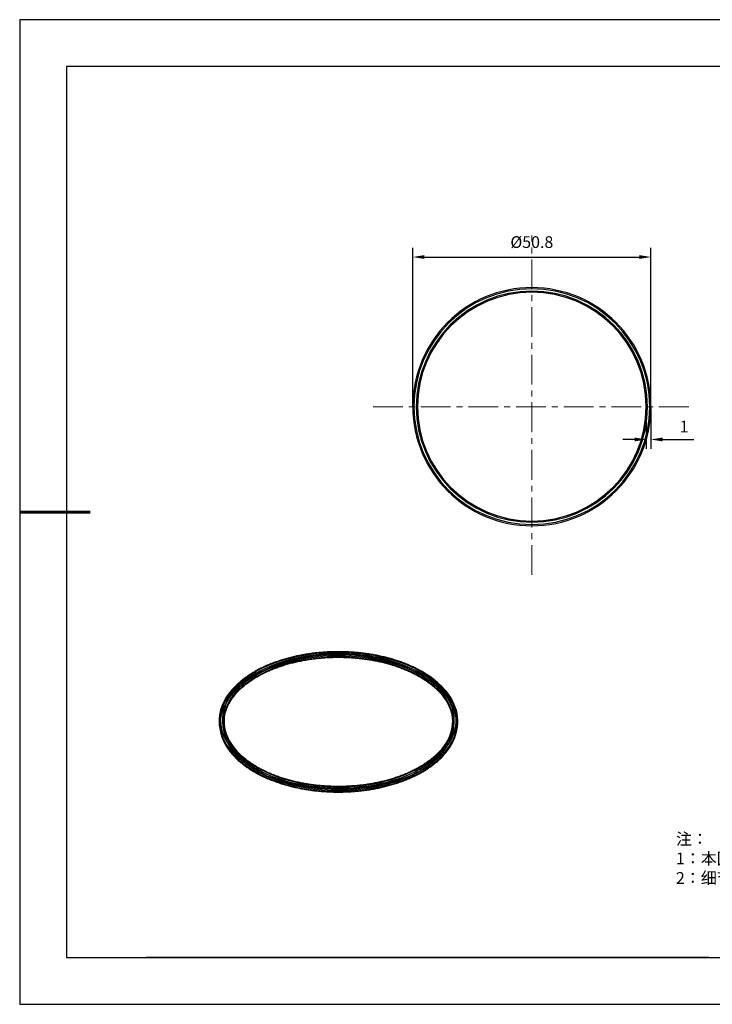
# Model space of a CAD drawing. Units: millimetres. Extents: x 0 to 297, y -2 to 208.
# Drawn here: x 0 to 147, y -2 to 208 of the extents above; entities that cross this region are included whole.
import ezdxf

# ---------------------------------------------------------------- set-up
doc = ezdxf.new("R2010")
doc.units = ezdxf.units.MM
doc.header["$PDSIZE"] = -1
doc.linetypes.add('CENTER', pattern=[10.16, 6.35, -1.27, 1.27, -1.27])
for name, color, linetype in [('1轮廓实线层', 7, 'Continuous'), ('6文字层', 3, 'Continuous'), ('细实线层', 7, 'Continuous')]:
    doc.layers.add(name, color=color, linetype=linetype)
for name, color, linetype, lineweight in [('3中心线层', 1, 'CENTER', 9), ('AM_5', 4, 'Continuous', 25), ('粗实线层', 7, 'Continuous', 25)]:
    doc.layers.add(name, color=color, linetype=linetype, lineweight=lineweight)
doc.styles.add('TH-GBD2M', font='calibri.ttf', dxfattribs={"width": 0.8, "height": 2.5})
doc.styles.add('标准', font='txt', dxfattribs={"height": 9.59})
doc.dimstyles.new('TH-GBD2M$0', dxfattribs={"dimtxt": 2.5, "dimasz": 2.5, "dimexe": 2, "dimexo": 0, "dimgap": 1.5, "dimtad": 1, "dimlfac": -2, "dimzin": 9, "dimdsep": 46, "dimtxsty": 'TH-GBD2M', "dimcen": 0, "dimclrd": 4, "dimclre": 4, "dimclrt": 3, "dimazin": 2, "dimtfac": 1, "dimtofl": 0, "dimtmove": 0, "dimatfit": 3, "dimfxl": 1, "dimtolj": 1, "dimtzin": 0, "dimarcsym": 0})

# ---------------------------------------------------------------- blocks, each defined once
blk = doc.blocks.new('*X6')
at = {"layer": '粗实线层'}
for p, q in [((-138.5, 95), (-138.5, -95)), ((138.5, 95), (-138.5, 95)), ((-138.5, -95), (138.5, -95))]:
    blk.add_line(p, q, dxfattribs=at)
at = {"layer": '粗实线层', "lineweight": 60}
blk.add_line((-148.5, 0), (-133.5, 0), dxfattribs=at)
at = {"layer": '细实线层'}
for p, q in [((148.5, 105), (-148.5, 105)), ((-148.5, 105), (-148.5, -105)), ((-148.5, -105), (148.5, -105))]:
    blk.add_line(p, q, dxfattribs=at)
blk = doc.blocks.new('*D16')
at = {"layer": 'AM_5', "color": 4, "lineweight": -2, "transparency": 16777216}
for p, q in [((83.45, 125.66), (83.45, 159.57)), ((85.95, 157.57), (131.75, 157.57)), ((134.25, 125.66), (134.25, 159.57))]:
    blk.add_line(p, q, dxfattribs=at)
at = {"layer": 'AM_5', "color": 4, "transparency": 16777216}
for points in [[(85.95, 157.99), (85.95, 157.16), (83.45, 157.57)], [(131.75, 157.99), (131.75, 157.16), (134.25, 157.57)]]:
    blk.add_solid(points, dxfattribs=at)
at = {"layer": 'Defpoints', "color": 0, "transparency": 16777216}
for p in [(134.25, 157.57), (83.45, 125.66), (134.25, 125.66)]:
    blk.add_point(p, dxfattribs=at)
at = {"layer": 'AM_5', "color": 3, "transparency": 16777216, "insert": (108.85, 160.76), "char_height": 2.5, "attachment_point": 5, "style": 'TH-GBD2M'}
blk.add_mtext('\\A1;%%C50.8', dxfattribs=at)
blk = doc.blocks.new('*D18')
at = {"layer": 'AM_5', "color": 4, "lineweight": -2, "transparency": 16777216}
for p, q in [((133.25, 125.66), (133.25, 116.66)), ((134.25, 125.66), (134.25, 116.66)), ((130.75, 118.66), (128.25, 118.66)), ((136.75, 118.66), (143.41, 118.66))]:
    blk.add_line(p, q, dxfattribs=at)
at = {"layer": 'AM_5', "color": 4, "transparency": 16777216}
for points in [[(130.75, 119.08), (130.75, 118.25), (133.25, 118.66)], [(136.75, 119.08), (136.75, 118.25), (134.25, 118.66)]]:
    blk.add_solid(points, dxfattribs=at)
at = {"layer": 'Defpoints', "color": 0, "transparency": 16777216}
for p in [(133.25, 125.66), (134.25, 125.66), (134.25, 118.66)]:
    blk.add_point(p, dxfattribs=at)
at = {"layer": 'AM_5', "color": 3, "transparency": 16777216, "insert": (141.33, 121.41), "char_height": 2.5, "attachment_point": 5, "style": 'TH-GBD2M'}
blk.add_mtext('\\A1;1', dxfattribs=at)

msp = doc.modelspace()

# ---------------------------------------------------------------- linework, layer by layer
at = {"color": 7, "linetype": 'Continuous', "lineweight": 25}
for p, q in [((108.853, 150.807), (108.853, 151.057)), ((108.853, 150.807), (108.853, 151.057)), ((108.853, 150.057), (108.853, 150.307)), ((108.853, 150.057), (108.853, 150.307)), ((108.853, 101.257), (108.853, 101.007)), ((108.853, 101.257), (108.853, 101.007)), ((108.853, 100.507), (108.853, 100.257)), ((108.853, 100.507), (108.853, 100.257)), ((84.838, 68.189), (84.838, 68.598)), ((85.545, 68.598), (85.545, 69.006)), ((42.185, 58.637), (42.185, 58.229)), ((43.185, 58.637), (43.185, 58.229)), ((91.985, 58.229), (91.985, 58.637)), ((92.985, 58.229), (92.985, 58.637)), ((50.331, 48.269), (50.331, 48.677)), ((49.624, 47.861), (49.624, 48.269))]:
    msp.add_line(p, q, dxfattribs=at)
at = {"color": 7, "linetype": 'Continuous', "lineweight": 25, "flags": 128}
for points in [[(49.624, 48.269), (48.778, 48.782), (47.975, 49.318), (47.218, 49.876), (46.508, 50.454), (45.848, 51.052), (45.238, 51.667), (44.681, 52.298), (44.177, 52.944), (43.728, 53.604), (43.335, 54.275), (42.998, 54.957), (42.719, 55.647), (42.498, 56.344), (42.335, 57.046), (42.231, 57.752), (42.187, 58.46), (42.201, 59.169), (42.276, 59.876), (42.409, 60.581), (42.601, 61.281), (42.851, 61.974), (43.159, 62.66), (43.525, 63.337), (43.946, 64.002), (44.423, 64.655), (44.953, 65.294), (45.537, 65.918), (46.172, 66.524), (46.857, 67.112), (47.59, 67.68), (48.37, 68.228), (49.196, 68.752), (50.064, 69.253), (50.972, 69.73), (51.92, 70.18), (52.904, 70.603), (53.923, 70.999), (54.973, 71.366), (56.053, 71.702), (57.16, 72.009), (58.292, 72.284), (59.444, 72.527), (60.616, 72.738), (61.805, 72.916), (63.006, 73.06), (64.219, 73.171), (65.439, 73.248), (66.664, 73.291), (67.892, 73.299), (69.118, 73.274), (70.342, 73.214), (71.558, 73.12), (72.766, 72.992), (73.961, 72.831), (75.141, 72.637), (76.304, 72.41), (77.447, 72.15), (78.566, 71.859), (79.66, 71.538), (80.725, 71.186), (81.76, 70.805), (82.762, 70.395), (83.728, 69.958), (84.657, 69.495), (85.545, 69.006)], [(85.545, 68.598), (84.657, 69.086), (83.728, 69.55), (82.762, 69.987), (81.76, 70.396), (80.725, 70.778), (79.66, 71.129), (78.566, 71.451), (77.447, 71.742), (76.304, 72.001), (75.141, 72.228), (73.961, 72.423), (72.766, 72.584), (71.558, 72.712), (70.342, 72.806), (69.118, 72.866), (67.892, 72.891), (66.664, 72.883), (65.439, 72.84), (64.219, 72.763), (63.006, 72.652), (61.805, 72.508), (60.616, 72.33), (59.444, 72.119), (58.292, 71.876), (57.16, 71.6), (56.053, 71.294), (54.973, 70.957), (53.923, 70.591), (52.904, 70.195), (51.92, 69.772), (50.972, 69.321), (50.064, 68.845), (49.196, 68.344), (48.37, 67.819), (47.59, 67.272), (46.857, 66.704), (46.172, 66.116), (45.537, 65.51), (44.953, 64.886), (44.423, 64.247), (43.946, 63.594), (43.525, 62.928), (43.159, 62.252), (42.851, 61.566), (42.601, 60.872), (42.409, 60.172), (42.276, 59.468), (42.201, 58.761), (42.187, 58.052), (42.231, 57.344), (42.335, 56.638), (42.498, 55.935), (42.719, 55.238), (42.998, 54.548), (43.335, 53.867), (43.728, 53.196), (44.177, 52.536), (44.681, 51.89), (45.238, 51.259), (45.848, 50.643), (46.508, 50.046), (47.218, 49.468), (47.975, 48.91), (48.778, 48.374), (49.624, 47.861)], [(85.369, 69.108), (84.489, 69.592), (83.569, 70.051), (82.612, 70.484), (81.62, 70.889), (80.596, 71.266), (79.541, 71.615), (78.458, 71.933), (77.349, 72.221), (76.218, 72.478), (75.067, 72.703), (73.898, 72.895), (72.715, 73.055), (71.519, 73.182), (70.314, 73.275), (69.103, 73.334), (67.889, 73.359), (66.673, 73.351), (65.46, 73.308), (64.252, 73.232), (63.051, 73.123), (61.861, 72.979), (60.685, 72.803), (59.525, 72.595), (58.383, 72.354), (57.263, 72.081), (56.167, 71.778), (55.098, 71.444), (54.057, 71.081), (53.049, 70.69), (52.074, 70.271), (51.136, 69.825), (50.236, 69.353), (49.377, 68.857), (48.56, 68.337), (47.787, 67.796), (47.061, 67.233), (46.383, 66.651), (45.754, 66.05), (45.176, 65.433), (44.651, 64.8), (44.179, 64.154), (43.761, 63.495), (43.4, 62.825), (43.095, 62.146), (42.847, 61.459), (42.657, 60.766), (42.525, 60.068), (42.451, 59.368), (42.437, 58.666), (42.481, 57.965), (42.583, 57.266), (42.744, 56.57), (42.964, 55.88), (43.24, 55.197), (43.574, 54.522), (43.963, 53.858), (44.408, 53.205), (44.907, 52.565), (45.458, 51.94), (46.062, 51.33), (46.716, 50.739), (47.418, 50.166), (48.168, 49.614), (48.963, 49.083), (49.801, 48.575)], [(49.801, 47.759), (48.963, 48.267), (48.168, 48.797), (47.418, 49.35), (46.716, 49.922), (46.062, 50.514), (45.458, 51.123), (44.907, 51.748), (44.408, 52.388), (43.963, 53.041), (43.574, 53.706), (43.24, 54.38), (42.964, 55.064), (42.744, 55.754), (42.583, 56.449), (42.481, 57.148), (42.437, 57.85), (42.451, 58.551), (42.525, 59.252), (42.657, 59.949), (42.847, 60.642), (43.095, 61.329), (43.4, 62.008), (43.761, 62.678), (44.179, 63.337), (44.651, 63.984), (45.176, 64.616), (45.754, 65.234), (46.383, 65.834), (47.061, 66.416), (47.787, 66.979), (48.56, 67.521), (49.377, 68.04), (50.236, 68.536), (51.136, 69.008), (52.074, 69.454), (53.049, 69.873), (54.057, 70.265), (55.098, 70.628), (56.167, 70.961), (57.263, 71.265), (58.383, 71.537), (59.525, 71.778), (60.685, 71.987), (61.861, 72.163), (63.051, 72.306), (64.252, 72.416), (65.46, 72.492), (66.673, 72.534), (67.889, 72.543), (69.103, 72.517), (70.314, 72.458), (71.519, 72.365), (72.715, 72.239), (73.898, 72.079), (75.067, 71.886), (76.218, 71.662), (77.349, 71.405), (78.458, 71.117), (79.541, 70.798), (80.596, 70.45), (81.62, 70.073), (82.612, 69.667), (83.569, 69.234), (84.489, 68.775), (85.369, 68.291)], [(50.155, 48.779), (49.32, 49.285), (48.53, 49.814), (47.786, 50.365), (47.089, 50.936), (46.442, 51.526), (45.845, 52.134), (45.301, 52.757), (44.811, 53.396), (44.376, 54.048), (43.996, 54.711), (43.674, 55.384), (43.408, 56.065), (43.202, 56.754), (43.053, 57.447), (42.964, 58.143), (42.935, 58.842), (42.964, 59.54), (43.053, 60.236), (43.202, 60.93), (43.408, 61.618), (43.674, 62.299), (43.996, 62.972), (44.376, 63.636), (44.811, 64.287), (45.301, 64.926), (45.845, 65.55), (46.442, 66.157), (47.089, 66.747), (47.786, 67.318), (48.53, 67.869), (49.32, 68.398), (50.155, 68.904), (51.031, 69.385), (51.947, 69.842), (52.901, 70.271), (53.89, 70.674), (54.912, 71.047), (55.965, 71.391), (57.046, 71.705), (58.152, 71.989), (59.28, 72.24), (60.429, 72.459), (61.595, 72.645), (62.776, 72.798), (63.968, 72.918), (65.169, 73.003), (66.375, 73.055), (67.585, 73.072), (68.794, 73.055), (70.001, 73.003), (71.202, 72.918), (72.394, 72.798), (73.574, 72.645), (74.74, 72.459), (75.889, 72.24), (77.018, 71.989), (78.124, 71.705), (79.205, 71.391), (80.257, 71.047), (81.28, 70.674), (82.269, 70.271), (83.223, 69.842), (84.139, 69.385), (85.015, 68.904)], [(85.015, 68.087), (84.139, 68.569), (83.223, 69.025), (82.269, 69.455), (81.28, 69.857), (80.257, 70.231), (79.205, 70.575), (78.124, 70.889), (77.018, 71.172), (75.889, 71.423), (74.74, 71.642), (73.574, 71.829), (72.394, 71.982), (71.202, 72.101), (70.001, 72.187), (68.794, 72.238), (67.585, 72.255), (66.375, 72.238), (65.169, 72.187), (63.968, 72.101), (62.776, 71.982), (61.595, 71.829), (60.429, 71.642), (59.28, 71.423), (58.152, 71.172), (57.046, 70.889), (55.965, 70.575), (54.912, 70.231), (53.89, 69.857), (52.901, 69.455), (51.947, 69.025), (51.031, 68.569), (50.155, 68.087), (49.32, 67.581), (48.53, 67.053), (47.786, 66.502), (47.089, 65.931), (46.442, 65.341), (45.845, 64.733), (45.301, 64.109), (44.811, 63.471), (44.376, 62.819), (43.996, 62.156), (43.674, 61.483), (43.408, 60.801), (43.202, 60.113), (43.053, 59.42), (42.964, 58.723), (42.935, 58.025), (42.964, 57.327), (43.053, 56.63), (43.202, 55.937), (43.408, 55.249), (43.674, 54.567), (43.996, 53.894), (44.376, 53.231), (44.811, 52.579), (45.301, 51.941), (45.845, 51.317), (46.442, 50.709), (47.089, 50.119), (47.786, 49.548), (48.53, 48.998), (49.32, 48.469), (50.155, 47.963)], [(84.838, 68.598), (83.971, 69.074), (83.064, 69.526), (82.12, 69.951), (81.141, 70.349), (80.129, 70.719), (79.087, 71.06), (78.017, 71.371), (76.922, 71.651), (75.805, 71.9), (74.668, 72.117), (73.514, 72.301), (72.345, 72.453), (71.165, 72.571), (69.976, 72.655), (68.782, 72.706), (67.585, 72.723), (66.388, 72.706), (65.193, 72.655), (64.005, 72.571), (62.825, 72.453), (61.656, 72.301), (60.502, 72.117), (59.365, 71.9), (58.247, 71.651), (57.152, 71.371), (56.083, 71.06), (55.041, 70.719), (54.029, 70.349), (53.05, 69.951), (52.106, 69.526), (51.199, 69.074), (50.331, 68.598), (49.506, 68.097), (48.723, 67.573), (47.987, 67.028), (47.297, 66.463), (46.656, 65.879), (46.066, 65.277), (45.527, 64.66), (45.042, 64.028), (44.611, 63.383), (44.235, 62.726), (43.916, 62.06), (43.654, 61.385), (43.449, 60.704), (43.302, 60.018), (43.214, 59.329), (43.185, 58.637), (43.214, 57.946), (43.302, 57.257), (43.449, 56.571), (43.654, 55.889), (43.916, 55.215), (44.235, 54.549), (44.611, 53.892), (45.042, 53.247), (45.527, 52.615), (46.066, 51.997), (46.656, 51.396), (47.297, 50.812), (47.987, 50.247), (48.723, 49.702), (49.506, 49.178), (50.331, 48.677)], [(50.331, 48.269), (49.506, 48.77), (48.723, 49.293), (47.987, 49.838), (47.297, 50.404), (46.656, 50.988), (46.066, 51.589), (45.527, 52.207), (45.042, 52.839), (44.611, 53.484), (44.235, 54.14), (43.916, 54.807), (43.654, 55.481), (43.449, 56.162), (43.302, 56.849), (43.214, 57.538), (43.185, 58.229), (43.214, 58.92), (43.302, 59.61), (43.449, 60.296), (43.654, 60.977), (43.916, 61.652), (44.235, 62.318), (44.611, 62.975), (45.042, 63.62), (45.527, 64.252), (46.066, 64.869), (46.656, 65.471), (47.297, 66.055), (47.987, 66.62), (48.723, 67.165), (49.506, 67.689), (50.331, 68.189), (51.199, 68.666), (52.106, 69.118), (53.05, 69.543), (54.029, 69.941), (55.041, 70.311), (56.083, 70.652), (57.152, 70.963), (58.247, 71.243), (59.365, 71.492), (60.502, 71.708), (61.656, 71.893), (62.825, 72.044), (64.005, 72.163), (65.193, 72.247), (66.388, 72.298), (67.585, 72.315), (68.782, 72.298), (69.976, 72.247), (71.165, 72.163), (72.345, 72.044), (73.514, 71.893), (74.668, 71.708), (75.805, 71.492), (76.922, 71.243), (78.017, 70.963), (79.087, 70.652), (80.129, 70.311), (81.141, 69.941), (82.12, 69.543), (83.064, 69.118), (83.971, 68.666), (84.838, 68.189)], [(85.545, 69.006), (86.392, 68.493), (87.195, 67.957), (87.952, 67.399), (88.661, 66.821), (89.322, 66.223), (89.931, 65.608), (90.488, 64.977), (90.992, 64.331), (91.441, 63.671), (91.835, 63), (92.171, 62.318), (92.451, 61.628), (92.672, 60.931), (92.835, 60.229), (92.938, 59.523), (92.983, 58.815), (92.968, 58.106), (92.894, 57.399), (92.761, 56.694), (92.569, 55.994), (92.318, 55.301), (92.01, 54.615), (91.645, 53.938), (91.224, 53.273), (90.747, 52.62), (90.216, 51.981), (89.633, 51.357), (88.998, 50.751), (88.313, 50.163), (87.579, 49.594), (86.799, 49.047), (85.974, 48.523), (85.106, 48.022), (84.197, 47.545), (83.249, 47.095), (82.265, 46.671), (81.247, 46.276), (80.196, 45.909), (79.116, 45.573), (78.009, 45.266), (76.878, 44.991), (75.725, 44.748), (74.553, 44.537), (73.365, 44.359), (72.163, 44.215), (70.951, 44.104), (69.731, 44.027), (68.505, 43.984), (67.278, 43.975), (66.051, 44.001), (64.828, 44.061), (63.611, 44.155), (62.404, 44.283), (61.209, 44.444), (60.028, 44.638), (58.865, 44.865), (57.723, 45.125), (56.604, 45.415), (55.51, 45.737), (54.444, 46.089), (53.41, 46.47), (52.408, 46.88), (51.442, 47.317), (50.513, 47.78), (49.624, 48.269)], [(49.624, 47.861), (50.513, 47.372), (51.442, 46.909), (52.408, 46.471), (53.41, 46.062), (54.444, 45.681), (55.51, 45.329), (56.604, 45.007), (57.723, 44.716), (58.865, 44.457), (60.028, 44.23), (61.209, 44.036), (62.404, 43.874), (63.611, 43.747), (64.828, 43.653), (66.051, 43.593), (67.278, 43.567), (68.505, 43.576), (69.731, 43.618), (70.951, 43.695), (72.163, 43.806), (73.365, 43.951), (74.553, 44.129), (75.725, 44.34), (76.878, 44.583), (78.009, 44.858), (79.116, 45.164), (80.196, 45.501), (81.247, 45.868), (82.265, 46.263), (83.249, 46.687), (84.197, 47.137), (85.106, 47.613), (85.974, 48.114), (86.799, 48.639), (87.579, 49.186), (88.313, 49.754), (88.998, 50.342), (89.633, 50.949), (90.216, 51.572), (90.747, 52.211), (91.224, 52.864), (91.645, 53.53), (92.01, 54.206), (92.318, 54.892), (92.569, 55.586), (92.761, 56.286), (92.894, 56.99), (92.968, 57.698), (92.983, 58.406), (92.938, 59.115), (92.835, 59.821), (92.672, 60.523), (92.451, 61.22), (92.171, 61.91), (91.835, 62.592), (91.441, 63.263), (90.992, 63.922), (90.488, 64.568), (89.931, 65.2), (89.322, 65.815), (88.661, 66.412), (87.952, 66.991), (87.195, 67.548), (86.392, 68.085), (85.545, 68.598)], [(49.801, 48.575), (50.681, 48.091), (51.6, 47.632), (52.557, 47.2), (53.549, 46.794), (54.574, 46.417), (55.629, 46.068), (56.712, 45.75), (57.82, 45.462), (58.951, 45.205), (60.103, 44.98), (61.271, 44.788), (62.455, 44.628), (63.65, 44.502), (64.855, 44.409), (66.066, 44.349), (67.281, 44.324), (68.496, 44.332), (69.709, 44.375), (70.918, 44.451), (72.118, 44.561), (73.308, 44.704), (74.485, 44.88), (75.645, 45.089), (76.787, 45.329), (77.907, 45.602), (79.003, 45.905), (80.072, 46.239), (81.112, 46.602), (82.121, 46.993), (83.095, 47.413), (84.034, 47.859), (84.934, 48.33), (85.793, 48.826), (86.61, 49.346), (87.382, 49.888), (88.109, 50.45), (88.787, 51.032), (89.416, 51.633), (89.994, 52.25), (90.519, 52.883), (90.991, 53.53), (91.408, 54.189), (91.77, 54.858), (92.075, 55.538), (92.323, 56.225), (92.513, 56.918), (92.645, 57.615), (92.718, 58.315), (92.733, 59.017), (92.689, 59.718), (92.586, 60.417), (92.425, 61.113), (92.206, 61.803), (91.929, 62.486), (91.596, 63.161), (91.206, 63.826), (90.762, 64.479), (90.263, 65.118), (89.711, 65.744), (89.108, 66.353), (88.454, 66.944), (87.751, 67.517), (87.002, 68.069), (86.207, 68.6), (85.369, 69.108)], [(85.369, 68.291), (86.207, 67.783), (87.002, 67.253), (87.751, 66.7), (88.454, 66.128), (89.108, 65.536), (89.711, 64.927), (90.263, 64.302), (90.762, 63.662), (91.206, 63.009), (91.596, 62.344), (91.929, 61.67), (92.206, 60.986), (92.425, 60.296), (92.586, 59.601), (92.689, 58.902), (92.733, 58.2), (92.718, 57.499), (92.645, 56.798), (92.513, 56.101), (92.323, 55.408), (92.075, 54.721), (91.77, 54.042), (91.408, 53.372), (90.991, 52.713), (90.519, 52.066), (89.994, 51.434), (89.416, 50.816), (88.787, 50.216), (88.109, 49.634), (87.382, 49.071), (86.61, 48.529), (85.793, 48.01), (84.934, 47.514), (84.034, 47.042), (83.095, 46.596), (82.121, 46.177), (81.112, 45.785), (80.072, 45.422), (79.003, 45.089), (77.907, 44.785), (76.787, 44.513), (75.645, 44.272), (74.485, 44.063), (73.308, 43.887), (72.118, 43.744), (70.918, 43.634), (69.709, 43.558), (68.496, 43.516), (67.281, 43.507), (66.066, 43.533), (64.855, 43.592), (63.65, 43.685), (62.455, 43.811), (61.271, 43.971), (60.103, 44.164), (58.951, 44.389), (57.82, 44.645), (56.712, 44.933), (55.629, 45.252), (54.574, 45.6), (53.549, 45.978), (52.557, 46.383), (51.6, 46.816), (50.681, 47.275), (49.801, 47.759)], [(85.015, 68.904), (85.849, 68.398), (86.639, 67.869), (87.384, 67.318), (88.081, 66.747), (88.728, 66.157), (89.324, 65.55), (89.868, 64.926), (90.358, 64.287), (90.794, 63.636), (91.173, 62.972), (91.496, 62.299), (91.761, 61.618), (91.968, 60.93), (92.116, 60.236), (92.205, 59.54), (92.235, 58.842), (92.205, 58.143), (92.116, 57.447), (91.968, 56.754), (91.761, 56.065), (91.496, 55.384), (91.173, 54.711), (90.794, 54.048), (90.358, 53.396), (89.868, 52.757), (89.324, 52.134), (88.728, 51.526), (88.081, 50.936), (87.384, 50.365), (86.639, 49.814), (85.849, 49.285), (85.015, 48.779), (84.139, 48.298), (83.223, 47.842), (82.269, 47.412), (81.28, 47.01), (80.257, 46.636), (79.205, 46.292), (78.124, 45.978), (77.018, 45.695), (75.889, 45.443), (74.74, 45.224), (73.574, 45.038), (72.394, 44.885), (71.202, 44.765), (70.001, 44.68), (68.794, 44.629), (67.585, 44.611), (66.375, 44.629), (65.169, 44.68), (63.968, 44.765), (62.776, 44.885), (61.595, 45.038), (60.429, 45.224), (59.28, 45.443), (58.152, 45.695), (57.046, 45.978), (55.965, 46.292), (54.912, 46.636), (53.89, 47.01), (52.901, 47.412), (51.947, 47.842), (51.031, 48.298), (50.155, 48.779)], [(50.155, 47.963), (51.031, 47.481), (51.947, 47.025), (52.901, 46.595), (53.89, 46.193), (54.912, 45.819), (55.965, 45.475), (57.046, 45.161), (58.152, 44.878), (59.28, 44.627), (60.429, 44.408), (61.595, 44.221), (62.776, 44.068), (63.968, 43.949), (65.169, 43.863), (66.375, 43.812), (67.585, 43.795), (68.794, 43.812), (70.001, 43.863), (71.202, 43.949), (72.394, 44.068), (73.574, 44.221), (74.74, 44.408), (75.889, 44.627), (77.018, 44.878), (78.124, 45.161), (79.205, 45.475), (80.257, 45.819), (81.28, 46.193), (82.269, 46.595), (83.223, 47.025), (84.139, 47.481), (85.015, 47.963), (85.849, 48.469), (86.639, 48.998), (87.384, 49.548), (88.081, 50.119), (88.728, 50.709), (89.324, 51.317), (89.868, 51.941), (90.358, 52.579), (90.794, 53.231), (91.173, 53.894), (91.496, 54.567), (91.761, 55.249), (91.968, 55.937), (92.116, 56.63), (92.205, 57.327), (92.235, 58.025), (92.205, 58.723), (92.116, 59.42), (91.968, 60.113), (91.761, 60.801), (91.496, 61.483), (91.173, 62.156), (90.794, 62.819), (90.358, 63.471), (89.868, 64.109), (89.324, 64.733), (88.728, 65.341), (88.081, 65.931), (87.384, 66.502), (86.639, 67.053), (85.849, 67.581), (85.015, 68.087)], [(50.331, 48.677), (51.199, 48.201), (52.106, 47.749), (53.05, 47.324), (54.029, 46.926), (55.041, 46.556), (56.083, 46.215), (57.152, 45.904), (58.247, 45.624), (59.365, 45.375), (60.502, 45.158), (61.656, 44.974), (62.825, 44.822), (64.005, 44.704), (65.193, 44.619), (66.388, 44.569), (67.585, 44.552), (68.782, 44.569), (69.976, 44.619), (71.165, 44.704), (72.345, 44.822), (73.514, 44.974), (74.668, 45.158), (75.805, 45.375), (76.922, 45.624), (78.017, 45.904), (79.087, 46.215), (80.129, 46.556), (81.141, 46.926), (82.12, 47.324), (83.064, 47.749), (83.971, 48.201), (84.838, 48.677), (85.664, 49.178), (86.446, 49.702), (87.183, 50.247), (87.873, 50.812), (88.513, 51.396), (89.104, 51.997), (89.642, 52.615), (90.127, 53.247), (90.558, 53.892), (90.934, 54.549), (91.254, 55.215), (91.516, 55.889), (91.721, 56.571), (91.867, 57.257), (91.955, 57.946), (91.985, 58.637), (91.955, 59.329), (91.867, 60.018), (91.721, 60.704), (91.516, 61.385), (91.254, 62.06), (90.934, 62.726), (90.558, 63.383), (90.127, 64.028), (89.642, 64.66), (89.104, 65.277), (88.513, 65.879), (87.873, 66.463), (87.183, 67.028), (86.446, 67.573), (85.664, 68.097), (84.838, 68.598)], [(84.838, 68.189), (85.664, 67.689), (86.446, 67.165), (87.183, 66.62), (87.873, 66.055), (88.513, 65.471), (89.104, 64.869), (89.642, 64.252), (90.127, 63.62), (90.558, 62.975), (90.934, 62.318), (91.254, 61.652), (91.516, 60.977), (91.721, 60.296), (91.867, 59.61), (91.955, 58.92), (91.985, 58.229), (91.955, 57.538), (91.867, 56.849), (91.721, 56.162), (91.516, 55.481), (91.254, 54.807), (90.934, 54.14), (90.558, 53.484), (90.127, 52.839), (89.642, 52.207), (89.104, 51.589), (88.513, 50.988), (87.873, 50.404), (87.183, 49.838), (86.446, 49.293), (85.664, 48.77), (84.838, 48.269), (83.971, 47.792), (83.064, 47.341), (82.12, 46.915), (81.141, 46.517), (80.129, 46.147), (79.087, 45.807), (78.017, 45.496), (76.922, 45.216), (75.805, 44.967), (74.668, 44.75), (73.514, 44.565), (72.345, 44.414), (71.165, 44.296), (69.976, 44.211), (68.782, 44.16), (67.585, 44.143), (66.388, 44.16), (65.193, 44.211), (64.005, 44.296), (62.825, 44.414), (61.656, 44.565), (60.502, 44.75), (59.365, 44.967), (58.247, 45.216), (57.152, 45.496), (56.083, 45.807), (55.041, 46.147), (54.029, 46.517), (53.05, 46.915), (52.106, 47.341), (51.199, 47.792), (50.331, 48.269)]]:
    msp.add_lwpolyline(points, dxfattribs=at)
at = {"color": 7, "linetype": 'Continuous', "lineweight": 25}
for centre, radius, start, end in [((108.853, 125.657), 25.4, 90, 270), ((108.853, 125.657), 25.4, 90, 270), ((108.853, 125.657), 25.15, 90, 270), ((108.853, 125.657), 25.15, 90, 270), ((108.853, 125.657), 24.65, 90, 270), ((108.853, 125.657), 24.65, 90, 270), ((108.853, 125.657), 24.4, 90, 270), ((108.853, 125.657), 24.4, 90, 270), ((108.853, 125.657), 25.4, 270, 90), ((108.853, 125.657), 25.4, 270, 90), ((108.853, 125.657), 25.15, 270, 90), ((108.853, 125.657), 25.15, 270, 90), ((108.853, 125.657), 24.65, 270, 90), ((108.853, 125.657), 24.65, 270, 90), ((108.853, 125.657), 24.4, 270, 90), ((108.853, 125.657), 24.4, 270, 90), ((84.946, 68.172), 0.109, 170.78596, 309.20329), ((85.222, 68.58), 0.384, 122.60548, 177.39452), ((85.438, 69.023), 0.109, 350.78596, 129.20329), ((85.161, 68.615), 0.384, 302.60548, 357.39452), ((50.008, 48.252), 0.384, 122.60548, 177.39452), ((50.224, 48.695), 0.109, 350.78596, 129.20329), ((49.732, 47.843), 0.109, 170.78596, 309.20329), ((49.948, 48.286), 0.384, 302.60548, 357.39452)]:
    msp.add_arc(centre, radius, start, end, dxfattribs=at)
for points, knots in [([(85.494, 69.12), (85.348, 69.203), (84.928, 69.442), (84.205, 69.821), (83.313, 70.248), (82.389, 70.652), (81.434, 71.03), (80.451, 71.383), (79.442, 71.709), (78.408, 72.008), (77.351, 72.28), (76.275, 72.523), (75.181, 72.738), (74.071, 72.923), (72.948, 73.079), (71.813, 73.206), (70.671, 73.302), (69.521, 73.368), (68.368, 73.404), (67.213, 73.41), (66.059, 73.385), (64.908, 73.329), (63.763, 73.244), (62.625, 73.128), (61.498, 72.982), (60.383, 72.807), (59.283, 72.603), (58.2, 72.37), (57.136, 72.108), (56.094, 71.819), (55.076, 71.502), (54.083, 71.159), (53.118, 70.79), (52.183, 70.395), (51.279, 69.976), (50.409, 69.534), (49.574, 69.069), (48.777, 68.581), (48.018, 68.074), (47.3, 67.546), (46.624, 66.999), (45.991, 66.435), (45.402, 65.854), (44.86, 65.258), (44.365, 64.648), (43.919, 64.026), (43.522, 63.392), (43.174, 62.748), (42.879, 62.095), (42.677, 61.557), (42.58, 61.236), (42.549, 61.137)], [0, 0, 0, 0, 0.0109886, 0.0318513, 0.0527133, 0.0735735, 0.0944316, 0.1152874, 0.136141, 0.1569922, 0.1778414, 0.1986885, 0.2195339, 0.2403776, 0.2612199, 0.282061, 0.3029012, 0.3237408, 0.3445798, 0.3654187, 0.3862576, 0.4070967, 0.4279363, 0.4487765, 0.4696177, 0.4904602, 0.511304, 0.5321495, 0.552997, 0.5738466, 0.5946985, 0.6155529, 0.6364099, 0.6572696, 0.6781321, 0.6989972, 0.7198647, 0.7407342, 0.7616052, 0.7824766, 0.8033468, 0.8242143, 0.8450769, 0.8659319, 0.8867762, 0.9076066, 0.9284194, 0.9492111, 0.9699788, 0.9907206, 1, 1, 1, 1]), ([(43.45, 60.279), (43.474, 60.369), (43.556, 60.672), (43.731, 61.185), (43.996, 61.814), (44.312, 62.435), (44.677, 63.047), (45.092, 63.649), (45.554, 64.239), (46.064, 64.816), (46.62, 65.379), (47.22, 65.927), (47.865, 66.459), (48.551, 66.973), (49.279, 67.469), (50.046, 67.945), (50.85, 68.401), (51.691, 68.834), (52.566, 69.246), (53.473, 69.633), (54.411, 69.996), (55.377, 70.334), (56.37, 70.646), (57.387, 70.931), (58.426, 71.189), (59.485, 71.419), (60.561, 71.621), (61.652, 71.794), (62.757, 71.937), (63.871, 72.051), (64.994, 72.135), (66.123, 72.189), (67.254, 72.213), (68.386, 72.207), (69.517, 72.17), (70.643, 72.104), (71.763, 72.007), (72.874, 71.881), (73.973, 71.725), (75.059, 71.541), (76.128, 71.327), (77.179, 71.085), (78.209, 70.816), (79.216, 70.52), (80.198, 70.197), (81.153, 69.848), (82.078, 69.475), (82.972, 69.077), (83.833, 68.656), (84.466, 68.318), (84.811, 68.12), (84.89, 68.075)], [0, 0, 0, 0, 0.0089649, 0.0300855, 0.0511782, 0.0722413, 0.0932756, 0.1142838, 0.1352693, 0.1562363, 0.1771887, 0.1981302, 0.219064, 0.2399928, 0.2609187, 0.2818435, 0.3027682, 0.3236937, 0.3446207, 0.3655496, 0.3864808, 0.4074145, 0.4283506, 0.4492892, 0.47023, 0.491173, 0.5121179, 0.5330645, 0.5540126, 0.574962, 0.5959123, 0.6168634, 0.6378149, 0.6587667, 0.6797184, 0.7006696, 0.7216202, 0.7425699, 0.7635184, 0.7844654, 0.8054107, 0.826354, 0.8472951, 0.8682338, 0.8891699, 0.9101032, 0.9310337, 0.9519612, 0.9728859, 0.9938079, 1, 1, 1, 1]), ([(84.89, 68.075), (85.028, 67.994), (85.43, 67.758), (86.067, 67.353), (86.785, 66.853), (87.461, 66.335), (88.095, 65.799), (88.684, 65.248), (89.228, 64.682), (89.726, 64.103), (90.177, 63.512), (90.58, 62.909), (90.933, 62.297), (91.237, 61.676), (91.49, 61.048), (91.643, 60.569), (91.714, 60.3), (91.729, 60.244)], [0, 0, 0, 0, 0.0380523, 0.110425, 0.1827967, 0.255168, 0.327543, 0.3999281, 0.4723315, 0.544763, 0.6172346, 0.6897597, 0.7623527, 0.8350281, 0.9077983, 0.9806717, 1, 1, 1, 1]), ([(92.649, 61.037), (92.633, 61.091), (92.554, 61.366), (92.385, 61.86), (92.108, 62.513), (91.78, 63.159), (91.402, 63.795), (90.974, 64.42), (90.498, 65.034), (89.974, 65.634), (89.404, 66.22), (88.788, 66.79), (88.129, 67.343), (87.427, 67.877), (86.683, 68.392), (86.033, 68.804), (85.628, 69.042), (85.494, 69.12)], [0, 0, 0, 0, 0.0176113, 0.0899886, 0.1624454, 0.2349901, 0.307624, 0.3803428, 0.453138, 0.5259987, 0.5989131, 0.6718694, 0.7448569, 0.8178661, 0.8908891, 0.9639194, 1, 1, 1, 1]), ([(42.531, 55.793), (42.543, 55.751), (42.62, 55.489), (42.785, 55.007), (43.062, 54.354), (43.39, 53.708), (43.768, 53.072), (44.195, 52.446), (44.671, 51.833), (45.195, 51.232), (45.765, 50.647), (46.381, 50.077), (47.041, 49.524), (47.743, 48.989), (48.487, 48.474), (49.136, 48.062), (49.542, 47.825), (49.676, 47.746)], [0, 0, 0, 0, 0.0136651, 0.0863331, 0.1590811, 0.2319172, 0.3048428, 0.3778537, 0.4509413, 0.5240947, 0.5973019, 0.6705513, 0.743832, 0.8171345, 0.8904508, 0.9637745, 1, 1, 1, 1]), ([(50.28, 48.792), (50.141, 48.873), (49.739, 49.108), (49.103, 49.514), (48.385, 50.014), (47.709, 50.532), (47.075, 51.067), (46.485, 51.618), (45.941, 52.184), (45.443, 52.763), (44.993, 53.355), (44.59, 53.957), (44.237, 54.57), (43.933, 55.191), (43.68, 55.819), (43.53, 56.286), (43.462, 56.542), (43.45, 56.587)], [0, 0, 0, 0, 0.03821059, 0.11088428, 0.18355704, 0.2562293, 0.32890535, 0.40159157, 0.47429607, 0.54702888, 0.61980189, 0.69262864, 0.76552363, 0.83850126, 0.9115741, 0.98475068, 1, 1, 1, 1]), ([(49.676, 47.746), (49.821, 47.664), (50.241, 47.425), (50.965, 47.046), (51.856, 46.618), (52.78, 46.215), (53.735, 45.837), (54.718, 45.484), (55.728, 45.158), (56.762, 44.859), (57.818, 44.587), (58.895, 44.344), (59.989, 44.129), (61.099, 43.943), (62.222, 43.787), (63.356, 43.661), (64.499, 43.564), (65.648, 43.498), (66.801, 43.462), (67.956, 43.457), (69.11, 43.482), (70.261, 43.537), (71.407, 43.623), (72.544, 43.739), (73.672, 43.884), (74.786, 44.059), (75.886, 44.264), (76.969, 44.497), (78.033, 44.759), (79.075, 45.048), (80.094, 45.365), (81.087, 45.708), (82.052, 46.077), (82.987, 46.471), (83.891, 46.89), (84.761, 47.333), (85.595, 47.798), (86.393, 48.285), (87.151, 48.793), (87.87, 49.321), (88.546, 49.867), (89.179, 50.432), (89.767, 51.012), (90.309, 51.608), (90.804, 52.218), (91.251, 52.841), (91.648, 53.475), (91.995, 54.119), (92.291, 54.772), (92.488, 55.3), (92.584, 55.611), (92.612, 55.7)], [0, 0, 0, 0, 0.0109987, 0.0318804, 0.0527615, 0.0736408, 0.0945179, 0.1153928, 0.1362654, 0.1571358, 0.178004, 0.1988702, 0.2197346, 0.2405973, 0.2614587, 0.2823189, 0.3031781, 0.3240367, 0.3448948, 0.3657527, 0.3866107, 0.4074688, 0.4283275, 0.4491868, 0.470047, 0.4909085, 0.5117714, 0.532636, 0.5535025, 0.5743711, 0.5952421, 0.6161156, 0.6369917, 0.6578705, 0.678752, 0.6996362, 0.7205228, 0.7414114, 0.7623014, 0.7831919, 0.8040812, 0.8249678, 0.8458494, 0.8667235, 0.8875869, 0.9084363, 0.9292681, 0.9500788, 0.9708655, 0.9916262, 1, 1, 1, 1]), ([(91.717, 56.579), (91.694, 56.492), (91.612, 56.191), (91.439, 55.681), (91.174, 55.052), (90.858, 54.431), (90.492, 53.82), (90.078, 53.218), (89.615, 52.628), (89.106, 52.051), (88.55, 51.488), (87.949, 50.94), (87.305, 50.408), (86.618, 49.893), (85.891, 49.398), (85.124, 48.921), (84.319, 48.466), (83.479, 48.032), (82.604, 47.621), (81.696, 47.233), (80.758, 46.87), (79.792, 46.532), (78.8, 46.22), (77.783, 45.935), (76.744, 45.677), (75.685, 45.447), (74.609, 45.246), (73.517, 45.073), (72.413, 44.929), (71.298, 44.816), (70.175, 44.732), (69.047, 44.677), (67.915, 44.654), (66.783, 44.66), (65.653, 44.696), (64.526, 44.763), (63.406, 44.859), (62.296, 44.986), (61.196, 45.141), (60.111, 45.326), (59.042, 45.54), (57.991, 45.781), (56.961, 46.051), (55.954, 46.347), (54.972, 46.67), (54.017, 47.019), (53.092, 47.392), (52.197, 47.789), (51.337, 48.21), (50.704, 48.549), (50.358, 48.747), (50.28, 48.792)], [0, 0, 0, 0, 0.0086738, 0.0298006, 0.0508995, 0.0719687, 0.0930093, 0.1140236, 0.1350153, 0.1559884, 0.176947, 0.1978946, 0.2188346, 0.2397695, 0.2607016, 0.2816326, 0.3025634, 0.323495, 0.3444281, 0.3653632, 0.3863006, 0.4072404, 0.4281827, 0.4491274, 0.4700744, 0.4910235, 0.5119746, 0.5329273, 0.5538816, 0.5748371, 0.5957936, 0.6167508, 0.6377085, 0.6586664, 0.6796243, 0.7005817, 0.7215385, 0.7424943, 0.7634489, 0.7844021, 0.8053535, 0.826303, 0.8472503, 0.8681951, 0.8891374, 0.9100768, 0.9310134, 0.9519471, 0.9728779, 0.9938061, 1, 1, 1, 1])]:
    msp.add_open_spline(points, degree=3, knots=knots, dxfattribs=at)
at = {"layer": '1轮廓实线层'}
msp.add_line((146.597, 8.194), (286.597, 8.194), dxfattribs=at)
at = {"layer": '3中心线层'}
for p, q in [((108.853, 89.759), (108.853, 162.177)), ((142.317, 125.657), (74.012, 125.657))]:
    msp.add_line(p, q, dxfattribs=at)
at = {"layer": '6文字层', "color": 0}
msp.add_line((146.597, 8.194), (26.597, 8.194), dxfattribs=at)

# ---------------------------------------------------------------- block references
at = {"layer": '粗实线层'}
msp.add_blockref('*X6', (148.097, 103.194), dxfattribs=at)

# ---------------------------------------------------------------- texts
at = {"layer": '6文字层', "insert": (139.587, 34.724), "char_height": 2.5, "attachment_point": 1, "style": '标准'}
msp.add_mtext_dynamic_manual_height_columns('\\pxqj;{\\fSimSun|b1|i0|c134|p2;\\C1;注：\\P1：本图仅供参考,禁止使用本图加工生产.\\P2：细节图纸如有更改不再另行通知.}', width=114.67031, gutter_width=1, heights=[-12.289], dxfattribs=at)

# ---------------------------------------------------------------- dimensions: what is measured, and where the dimension line sits
at = {"layer": 'AM_5'}
dim = msp.add_linear_dim(base=(134.253, 157.572), p1=(83.453, 125.657), p2=(134.253, 125.657), angle=0, text='%%C<>', dimstyle='TH-GBD2M$0', override={"dimlfac": 1, "dimpost": ''}, dxfattribs=at)
dim.commit()
dim.dimension.update_dxf_attribs({"geometry": '*D16', "text_midpoint": (108.853, 160.757)})
dim = msp.add_linear_dim(base=(134.253, 118.662), p1=(133.253, 125.657), p2=(134.253, 125.657), angle=0, dimstyle='TH-GBD2M$0', override={"dimlfac": 1, "dimpost": ''}, dxfattribs=at)
dim.commit()
dim.dimension.update_dxf_attribs({"geometry": '*D18', "text_midpoint": (141.332, 121.415)})

doc.saveas('drawing.dxf')
